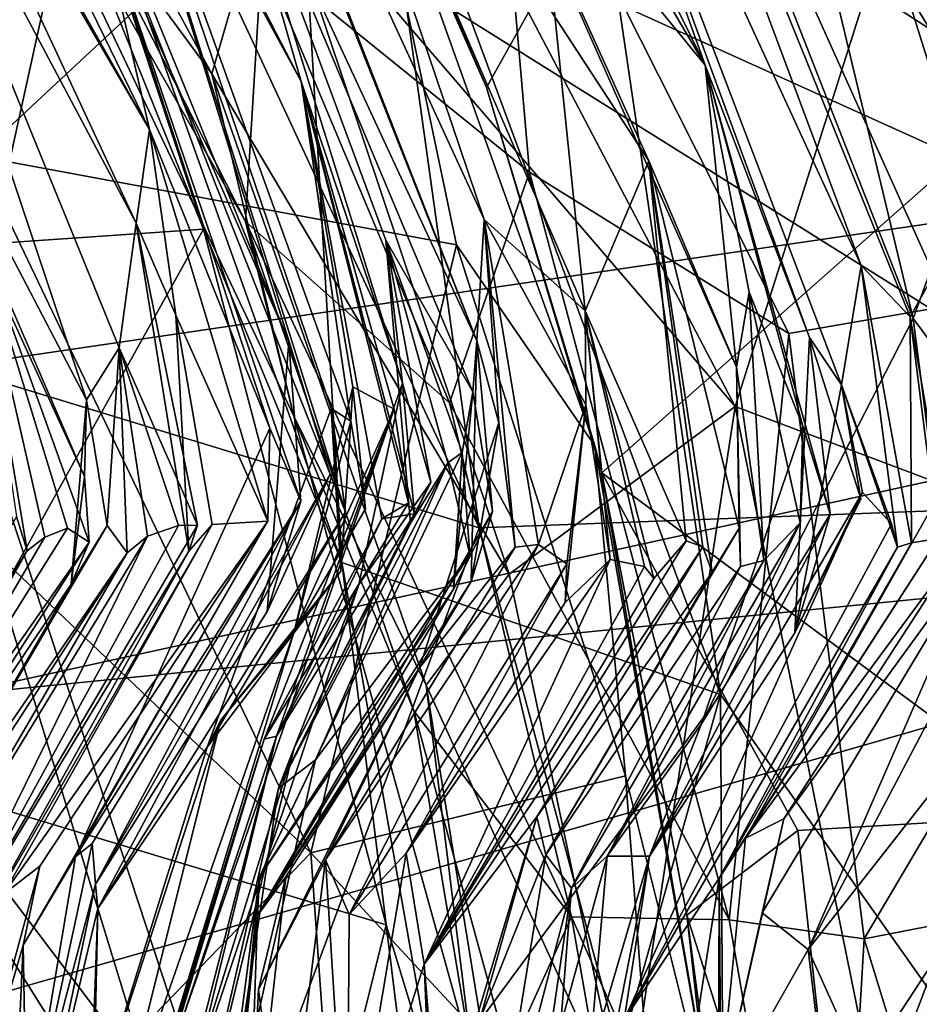
# Model space of a CAD drawing. Units: metres. Extents: x 28.04 to 31.8, y -1.03 to 2.71.
# Drawn here: x 30.62 to 30.79, y 0.98 to 1.17 of the extents above; entities that cross this region are included whole.
import ezdxf

# ---------------------------------------------------------------- set-up
doc = ezdxf.new("R2010")
doc.units = ezdxf.units.M

msp = doc.modelspace()

# ---------------------------------------------------------------- linework, layer by layer
at = {"layer": '1'}
for points in [[(30.19758, 2.42605, 13.93757), (30.03483, 0.98227, 13.93926), (30.64713, 2.4048, 13.94602)], [(30.64713, 2.4048, 13.94602), (30.03483, 0.98227, 13.93926), (31.12931, 1.09134, 13.95472)], [(30.64713, 2.4048, 13.94602), (31.12931, 1.09134, 13.95472), (31.22953, 1.40399, 13.95383)], [(29.96022, 2.13066, -24.06149), (31.46154, 1.22661, -24.07108), (28.32333, 0.76686, -24.02841)], [(30.67345, 1.30492, -6.167), (30.6167, 1.37706, -5.7085), (30.74606, 1.15791, -6.21666)], [(30.74606, 1.15791, -6.21666), (30.6167, 1.37706, -5.7085), (30.704, 1.20933, -5.47196)], [(30.56207, 1.30785, -2.62558), (30.51826, 1.35682, -2.30256), (30.64115, 1.14574, -2.46305)], [(30.51826, 1.35682, -2.30256), (30.57931, 1.25517, -2.1962), (30.64115, 1.14574, -2.46305)], [(30.66976, 1.15479, -3.5466), (30.58505, 1.31868, -3.55655), (30.62919, 1.22942, -3.29412)], [(30.65281, 1.21395, -3.81084), (30.58505, 1.31868, -3.55655), (30.66976, 1.15479, -3.5466)], [(30.63141, 1.18838, -2.74929), (30.56207, 1.30785, -2.62558), (30.64115, 1.14574, -2.46305)], [(30.70315, 1.27751, -6.59456), (30.67345, 1.30492, -6.167), (30.74606, 1.15791, -6.21666)], [(30.66582, 1.26362, 3.94658), (30.7489, 1.03912, 3.94855), (30.7103, 1.30151, 3.91567)], [(30.7103, 1.30151, 3.91567), (30.7489, 1.03912, 3.94855), (30.78527, 1.11008, 3.91436)], [(30.74296, 1.28694, 3.89455), (30.7103, 1.30151, 3.91567), (30.78527, 1.11008, 3.91436)], [(30.70435, 1.12875, -4.42653), (30.66319, 1.25057, -4.79814), (30.62986, 1.29054, -4.42971)], [(30.62986, 1.29054, -4.42971), (30.65422, 1.2303, -4.21691), (30.70291, 1.10587, -4.14331)], [(30.70435, 1.12875, -4.42653), (30.62986, 1.29054, -4.42971), (30.70291, 1.10587, -4.14331)], [(30.71191, 1.29021, -7.04737), (30.70315, 1.27751, -6.59456), (30.77547, 1.1201, -6.78093)], [(30.75238, 1.25254, -7.56528), (30.71191, 1.29021, -7.04737), (30.79978, 1.14613, -7.59955)], [(30.79978, 1.14613, -7.59955), (30.71191, 1.29021, -7.04737), (30.7892, 1.11837, -7.12932)], [(30.7892, 1.11837, -7.12932), (30.71191, 1.29021, -7.04737), (30.78472, 1.11041, -6.91851)], [(30.71191, 1.29021, -7.04737), (30.77547, 1.1201, -6.78093), (30.78472, 1.11041, -6.91851)], [(30.74296, 1.28694, 3.89455), (30.78527, 1.11008, 3.91436), (30.81744, 1.199, 3.85252)], [(30.7059, 1.21817, -14.52302), (30.78358, 1.27875, -14.4179), (30.85286, 1.12302, -14.41299)], [(30.85286, 1.12302, -14.41299), (30.78358, 1.27875, -14.4179), (30.86946, 1.15629, -14.36759)], [(30.78358, 1.27875, -14.4179), (30.84364, 1.22213, -14.36485), (30.86946, 1.15629, -14.36759)], [(30.70315, 1.27751, -6.59456), (30.74606, 1.15791, -6.21666), (30.76573, 1.1065, -6.27769)], [(30.70315, 1.27751, -6.59456), (30.76573, 1.1065, -6.27769), (30.77178, 1.09758, -6.39922)], [(30.77547, 1.1201, -6.78093), (30.70315, 1.27751, -6.59456), (30.77178, 1.09758, -6.39922)], [(30.47839, 1.27028, 4.74394), (30.63285, 1.22209, 4.92433), (30.53001, 1.15908, 4.73406)], [(30.66582, 1.26362, 3.94658), (30.60385, 1.27029, 3.96148), (30.67747, 1.06401, 3.96315)], [(30.67747, 1.06401, 3.96315), (30.60385, 1.27029, 3.96148), (30.65137, 1.12693, 4.09189)], [(30.60385, 1.27029, 3.96148), (30.62491, 1.19269, 4.09747), (30.65137, 1.12693, 4.09189)], [(30.5916, 1.26898, -14.86946), (30.61004, 1.21442, -14.77839), (30.65293, 1.15626, -14.86361)], [(30.5916, 1.26898, -14.86946), (30.65293, 1.15626, -14.86361), (30.66421, 1.19546, -14.93509)], [(30.60877, 1.14073, 3.06562), (30.53421, 1.26692, 3.039), (30.6814, 1.20842, 3.23796)], [(30.66582, 1.26362, 3.94658), (30.67747, 1.06401, 3.96315), (30.7489, 1.03912, 3.94855)], [(30.63141, 1.18838, -2.74929), (30.66745, 1.10567, -2.92924), (30.60365, 1.26172, -3.02317)], [(30.60365, 1.26172, -3.02317), (30.66745, 1.10567, -2.92924), (30.67526, 1.08071, -2.99046)], [(30.60365, 1.26172, -3.02317), (30.67526, 1.08071, -2.99046), (30.62919, 1.22942, -3.29412)], [(30.57449, 1.25981, 4.1211), (30.56623, 1.1211, 4.20671), (30.62491, 1.19269, 4.09747)], [(30.61004, 1.21442, -14.77839), (30.59348, 1.25777, -14.69353), (30.6593, 1.12841, -14.70885)], [(30.6593, 1.12841, -14.70885), (30.59348, 1.25777, -14.69353), (30.66234, 1.17858, -14.62084)], [(30.57931, 1.25517, -2.1962), (30.58364, 1.2315, -1.89725), (30.63863, 1.12809, -2.21927)], [(30.64115, 1.14574, -2.46305), (30.57931, 1.25517, -2.1962), (30.63863, 1.12809, -2.21927)], [(30.83398, 1.20877, -8.15002), (30.75238, 1.25254, -7.56528), (30.79978, 1.14613, -7.59955)], [(30.66319, 1.25057, -4.79814), (30.72339, 1.11156, -4.8743), (30.73542, 1.13982, -5.60304)], [(30.704, 1.20933, -5.47196), (30.66319, 1.25057, -4.79814), (30.73542, 1.13982, -5.60304)], [(30.66319, 1.25057, -4.79814), (30.70435, 1.12875, -4.42653), (30.72339, 1.11156, -4.8743)], [(30.79378, 1.14049, 3.45164), (30.71686, 1.17533, 3.40167), (30.76086, 1.24526, 3.45677)], [(30.79378, 1.14049, 3.45164), (30.76086, 1.24526, 3.45677), (30.82832, 1.18776, 3.50952)], [(30.6814, 1.20842, 3.23796), (30.6666, 1.24017, 3.38813), (30.70476, 1.15369, 3.36008)], [(30.70476, 1.15369, 3.36008), (30.6666, 1.24017, 3.38813), (30.71686, 1.17533, 3.40167)], [(30.57262, 1.20317, -1.19448), (30.62926, 1.09475, -1.64489), (30.58364, 1.2315, -1.89725)], [(30.62926, 1.09475, -1.64489), (30.63544, 1.10457, -1.94735), (30.58364, 1.2315, -1.89725)], [(30.63863, 1.12809, -2.21927), (30.58364, 1.2315, -1.89725), (30.63544, 1.10457, -1.94735)], [(30.65422, 1.2303, -4.21691), (30.65281, 1.21395, -3.81084), (30.70291, 1.10587, -4.14331)], [(30.67526, 1.08071, -2.99046), (30.67813, 1.07359, -3.05956), (30.62919, 1.22942, -3.29412)], [(30.67541, 1.09309, -3.13036), (30.62919, 1.22942, -3.29412), (30.67813, 1.07359, -3.05956)], [(30.62919, 1.22942, -3.29412), (30.67541, 1.09309, -3.13036), (30.67914, 1.09072, -3.23179)], [(30.66976, 1.15479, -3.5466), (30.62919, 1.22942, -3.29412), (30.67914, 1.09072, -3.23179)], [(31.46154, 1.22661, -24.07108), (28.21655, 0.29401, -24.02422), (28.15896, 0.50429, -24.02238)], [(31.46154, 1.22661, -24.07108), (28.15896, 0.50429, -24.02238), (28.32333, 0.76686, -24.02841)], [(31.46154, 1.22661, -24.07108), (29.62306, -0.56165, -24.03377), (28.21655, 0.29401, -24.02422)], [(31.46154, 1.22661, -24.07108), (31.00172, 0.10101, -24.06058), (29.62306, -0.56165, -24.03377)], [(30.6811, 1.2281, -14.99103), (30.66421, 1.19546, -14.93509), (30.75168, 1.0935, -15.00954)], [(30.7811, 1.18629, -15.08062), (30.6811, 1.2281, -14.99103), (30.75168, 1.0935, -15.00954)], [(30.60597, 1.10026, 4.82418), (30.53001, 1.15908, 4.73406), (30.63285, 1.22209, 4.92433)], [(30.60597, 1.10026, 4.82418), (30.63285, 1.22209, 4.92433), (30.70336, 1.07061, 4.94783)], [(30.70336, 1.07061, 4.94783), (30.63285, 1.22209, 4.92433), (30.68893, 1.1744, 4.96902)], [(30.66234, 1.17858, -14.62084), (30.7059, 1.21817, -14.52302), (30.71289, 1.13768, -14.55984)], [(30.71289, 1.13768, -14.55984), (30.7059, 1.21817, -14.52302), (30.76183, 1.10723, -14.51103)], [(30.76183, 1.10723, -14.51103), (30.7059, 1.21817, -14.52302), (30.85286, 1.12302, -14.41299)], [(30.65293, 1.15626, -14.86361), (30.61004, 1.21442, -14.77839), (30.66842, 1.09165, -14.79116)], [(30.61004, 1.21442, -14.77839), (30.6593, 1.12841, -14.70885), (30.66842, 1.09165, -14.79116)], [(30.68577, 1.12484, -3.75603), (30.65281, 1.21395, -3.81084), (30.68889, 1.09789, -3.63092)], [(30.70291, 1.10587, -4.14331), (30.65281, 1.21395, -3.81084), (30.70218, 1.09623, -4.04317)], [(30.70218, 1.09623, -4.04317), (30.65281, 1.21395, -3.81084), (30.68577, 1.12484, -3.75603)], [(30.65281, 1.21395, -3.81084), (30.66976, 1.15479, -3.5466), (30.68889, 1.09789, -3.63092)], [(30.68893, 1.1744, 4.96902), (30.81011, 1.21059, 5.11333), (30.84611, 1.07595, 5.1102)], [(30.60877, 1.14073, 3.06562), (30.6814, 1.20842, 3.23796), (30.69912, 1.12402, 3.20694)], [(30.69912, 1.12402, 3.20694), (30.6814, 1.20842, 3.23796), (30.72519, 1.08606, 3.26106)], [(30.6814, 1.20842, 3.23796), (30.70476, 1.15369, 3.36008), (30.72519, 1.08606, 3.26106)], [(30.75193, 1.10089, -5.76529), (30.704, 1.20933, -5.47196), (30.73542, 1.13982, -5.60304)], [(30.74606, 1.15791, -6.21666), (30.704, 1.20933, -5.47196), (30.75193, 1.10089, -5.76529)], [(30.91425, 1.20483, -15.18897), (30.7811, 1.18629, -15.08062), (30.84202, 1.05946, -15.09551)], [(30.62889, 1.08024, -1.50714), (30.57262, 1.20317, -1.19448), (30.60749, 1.12966, -1.28865)], [(30.62926, 1.09475, -1.64489), (30.57262, 1.20317, -1.19448), (30.62889, 1.08024, -1.50714)], [(30.78527, 1.11008, 3.91436), (30.85972, 1.00999, 3.86108), (30.81744, 1.199, 3.85252)], [(30.65293, 1.15626, -14.86361), (30.70905, 1.06186, -14.91747), (30.66421, 1.19546, -14.93509)], [(30.66421, 1.19546, -14.93509), (30.70905, 1.06186, -14.91747), (30.75168, 1.0935, -15.00954)], [(30.62491, 1.19269, 4.09747), (30.56623, 1.1211, 4.20671), (30.65137, 1.12693, 4.09189)], [(30.66973, 1.0756, -2.7994), (30.63141, 1.18838, -2.74929), (30.66384, 1.08937, -2.71431)], [(30.64115, 1.14574, -2.46305), (30.66384, 1.08937, -2.71431), (30.63141, 1.18838, -2.74929)], [(30.63141, 1.18838, -2.74929), (30.66973, 1.0756, -2.7994), (30.66745, 1.10567, -2.92924)], [(30.7811, 1.18629, -15.08062), (30.75168, 1.0935, -15.00954), (30.84202, 1.05946, -15.09551)], [(30.69777, 1.09414, -14.61785), (30.6593, 1.12841, -14.70885), (30.66234, 1.17858, -14.62084)], [(30.69777, 1.09414, -14.61785), (30.66234, 1.17858, -14.62084), (30.71289, 1.13768, -14.55984)], [(30.70476, 1.15369, 3.36008), (30.71686, 1.17533, 3.40167), (30.72652, 1.08099, 3.38951)], [(30.72652, 1.08099, 3.38951), (30.71686, 1.17533, 3.40167), (30.79378, 1.14049, 3.45164)], [(30.70336, 1.07061, 4.94783), (30.68893, 1.1744, 4.96902), (30.84611, 1.07595, 5.1102)], [(30.75431, 1.11503, -6.00263), (30.76447, 1.08976, -6.1194), (30.74606, 1.15791, -6.21666)], [(30.76573, 1.1065, -6.27769), (30.74606, 1.15791, -6.21666), (30.76966, 1.07315, -6.22418)], [(30.74606, 1.15791, -6.21666), (30.76447, 1.08976, -6.1194), (30.76966, 1.07315, -6.22418)], [(30.74606, 1.15791, -6.21666), (30.75193, 1.10089, -5.76529), (30.75431, 1.11503, -6.00263)], [(30.65293, 1.15626, -14.86361), (30.66842, 1.09165, -14.79116), (30.69339, 1.04086, -14.85393)], [(30.65293, 1.15626, -14.86361), (30.69339, 1.04086, -14.85393), (30.70905, 1.06186, -14.91747)], [(30.68499, 1.07226, -3.53251), (30.66976, 1.15479, -3.5466), (30.69004, 1.07527, -3.4729)], [(30.69004, 1.07527, -3.4729), (30.66976, 1.15479, -3.5466), (30.68736, 1.093, -3.43209)], [(30.66976, 1.15479, -3.5466), (30.68499, 1.07226, -3.53251), (30.69116, 1.07322, -3.56993)], [(30.68889, 1.09789, -3.63092), (30.66976, 1.15479, -3.5466), (30.69116, 1.07322, -3.56993)], [(30.66976, 1.15479, -3.5466), (30.67955, 1.09721, -3.32777), (30.68736, 1.093, -3.43209)], [(30.66976, 1.15479, -3.5466), (30.67914, 1.09072, -3.23179), (30.67955, 1.09721, -3.32777)], [(30.72519, 1.08606, 3.26106), (30.70476, 1.15369, 3.36008), (30.72652, 1.08099, 3.38951)], [(30.64115, 1.14574, -2.46305), (30.63863, 1.12809, -2.21927), (30.64612, 1.1107, -2.31283)], [(30.64115, 1.14574, -2.46305), (30.64612, 1.1107, -2.31283), (30.6635, 1.07184, -2.65909)], [(30.66384, 1.08937, -2.71431), (30.64115, 1.14574, -2.46305), (30.6635, 1.07184, -2.65909)], [(30.61026, 1.0676, 3.01885), (30.60877, 1.14073, 3.06562), (30.67161, 1.00922, 3.11195)], [(30.67161, 1.00922, 3.11195), (30.60877, 1.14073, 3.06562), (30.69912, 1.12402, 3.20694)], [(30.73542, 1.13982, -5.60304), (30.72339, 1.11156, -4.8743), (30.74245, 1.0681, -5.29511)], [(30.81387, 1.01643, 3.44219), (30.72652, 1.08099, 3.38951), (30.79378, 1.14049, 3.45164)], [(30.73542, 1.13982, -5.60304), (30.75243, 1.07054, -5.62174), (30.75193, 1.10089, -5.76529)], [(30.73542, 1.13982, -5.60304), (30.74245, 1.0681, -5.29511), (30.7456, 1.06697, -5.40551)], [(30.73542, 1.13982, -5.60304), (30.7456, 1.06697, -5.40551), (30.74733, 1.06222, -5.51526)], [(30.75243, 1.07054, -5.62174), (30.73542, 1.13982, -5.60304), (30.74733, 1.06222, -5.51526)], [(30.75059, 0.99662, -14.56629), (30.69777, 1.09414, -14.61785), (30.71289, 1.13768, -14.55984)], [(30.75059, 0.99662, -14.56629), (30.71289, 1.13768, -14.55984), (30.76183, 1.10723, -14.51103)], [(30.60749, 1.12966, -1.28865), (30.62567, 1.07054, -1.36058), (30.62975, 1.06786, -1.47733)], [(30.62567, 1.07054, -1.36058), (30.60749, 1.12966, -1.28865), (30.62141, 1.06882, -1.2838)], [(30.62975, 1.06786, -1.47733), (30.62889, 1.08024, -1.50714), (30.60749, 1.12966, -1.28865)], [(30.60749, 1.12966, -1.28865), (30.61603, 1.07269, -1.06471), (30.61807, 1.06622, -1.22843)], [(30.62141, 1.06882, -1.2838), (30.60749, 1.12966, -1.28865), (30.61807, 1.06622, -1.22843)], [(30.63544, 1.10457, -1.94735), (30.65024, 1.07109, -2.14815), (30.63863, 1.12809, -2.21927)], [(30.63863, 1.12809, -2.21927), (30.65024, 1.07109, -2.14815), (30.6486, 1.06615, -2.2235)], [(30.64612, 1.1107, -2.31283), (30.63863, 1.12809, -2.21927), (30.6486, 1.06615, -2.2235)], [(30.66842, 1.09165, -14.79116), (30.6593, 1.12841, -14.70885), (30.69103, 1.03605, -14.71383)], [(30.69103, 1.03605, -14.71383), (30.6593, 1.12841, -14.70885), (30.72078, 0.99714, -14.63231)], [(30.6593, 1.12841, -14.70885), (30.69777, 1.09414, -14.61785), (30.72078, 0.99714, -14.63231)], [(30.70435, 1.12875, -4.42653), (30.70291, 1.10587, -4.14331), (30.70711, 1.09042, -4.19893)], [(30.70435, 1.12875, -4.42653), (30.71456, 1.06741, -4.45545), (30.72352, 1.09378, -4.78503)], [(30.70435, 1.12875, -4.42653), (30.72352, 1.09378, -4.78503), (30.72339, 1.11156, -4.8743)], [(30.71456, 1.06741, -4.45545), (30.70435, 1.12875, -4.42653), (30.7102, 1.06692, -4.31313)], [(30.70435, 1.12875, -4.42653), (30.70711, 1.09042, -4.19893), (30.7102, 1.06692, -4.31313)], [(30.56623, 1.1211, 4.20671), (30.59366, 1.02343, 4.20729), (30.65137, 1.12693, 4.09189)], [(30.59366, 1.02343, 4.20729), (30.68582, 0.99566, 4.08854), (30.65137, 1.12693, 4.09189)], [(30.65137, 1.12693, 4.09189), (30.68582, 0.99566, 4.08854), (30.67747, 1.06401, 3.96315)], [(30.70218, 1.09623, -4.04317), (30.68577, 1.12484, -3.75603), (30.70018, 1.08479, -3.91188)], [(30.68577, 1.12484, -3.75603), (30.69427, 1.07922, -3.68456), (30.69039, 1.07148, -3.74323)], [(30.69427, 1.07922, -3.68456), (30.68577, 1.12484, -3.75603), (30.68889, 1.09789, -3.63092)], [(30.68577, 1.12484, -3.75603), (30.69749, 1.08282, -3.79364), (30.70018, 1.08479, -3.91188)], [(30.68577, 1.12484, -3.75603), (30.69039, 1.07148, -3.74323), (30.69749, 1.08282, -3.79364)], [(30.67161, 1.00922, 3.11195), (30.69912, 1.12402, 3.20694), (30.73101, 1.02377, 3.22222)], [(30.69912, 1.12402, 3.20694), (30.72519, 1.08606, 3.26106), (30.73101, 1.02377, 3.22222)], [(30.77604, 0.99304, -14.53014), (30.76183, 1.10723, -14.51103), (30.85286, 1.12302, -14.41299)], [(30.77604, 0.99304, -14.53014), (30.85286, 1.12302, -14.41299), (30.89668, 1.01648, -14.39511)], [(30.77547, 1.1201, -6.78093), (30.77178, 1.09758, -6.39922), (30.78232, 1.06694, -6.70697)], [(30.77547, 1.1201, -6.78093), (30.78232, 1.06694, -6.70697), (30.78501, 1.06774, -6.79259)], [(30.78472, 1.11041, -6.91851), (30.77547, 1.1201, -6.78093), (30.78501, 1.06774, -6.79259)], [(30.79048, 1.07733, -6.95401), (30.7892, 1.11837, -7.12932), (30.78472, 1.11041, -6.91851)], [(30.75431, 1.11503, -6.00263), (30.75193, 1.10089, -5.76529), (30.7571, 1.06444, -5.85863)], [(30.76447, 1.08976, -6.1194), (30.75431, 1.11503, -6.00263), (30.76398, 1.07155, -5.99614)], [(30.75431, 1.11503, -6.00263), (30.7571, 1.06444, -5.85863), (30.76398, 1.07155, -5.99614)], [(30.74245, 1.0681, -5.29511), (30.72339, 1.11156, -4.8743), (30.73632, 1.061, -5.18694)], [(30.73632, 1.061, -5.18694), (30.72339, 1.11156, -4.8743), (30.73459, 1.06329, -5.06626)], [(30.72339, 1.11156, -4.8743), (30.72352, 1.09378, -4.78503), (30.72809, 1.06463, -4.90709)], [(30.72809, 1.06463, -4.90709), (30.73459, 1.06329, -5.06626), (30.72339, 1.11156, -4.8743)], [(30.6635, 1.07184, -2.65909), (30.64612, 1.1107, -2.31283), (30.65299, 1.07121, -2.32026)], [(30.65299, 1.07121, -2.32026), (30.64612, 1.1107, -2.31283), (30.6486, 1.06615, -2.2235)], [(30.78527, 1.11008, 3.91436), (30.7489, 1.03912, 3.94855), (30.80452, 0.96045, 3.92344)], [(30.79048, 1.07733, -6.95401), (30.78472, 1.11041, -6.91851), (30.78999, 1.06854, -6.88625)], [(30.78472, 1.11041, -6.91851), (30.78501, 1.06774, -6.79259), (30.78999, 1.06854, -6.88625)], [(30.78527, 1.11008, 3.91436), (30.80452, 0.96045, 3.92344), (30.85972, 1.00999, 3.86108)], [(30.66745, 1.10567, -2.92924), (30.66338, 1.05482, -2.92263), (30.67526, 1.08071, -2.99046)], [(30.66973, 1.0756, -2.7994), (30.66338, 1.05482, -2.92263), (30.66745, 1.10567, -2.92924)], [(30.70588, 1.07367, -4.09395), (30.70186, 1.06047, -4.15057), (30.70291, 1.10587, -4.14331)], [(30.70291, 1.10587, -4.14331), (30.70186, 1.06047, -4.15057), (30.70711, 1.09042, -4.19893)], [(30.70291, 1.10587, -4.14331), (30.70218, 1.09623, -4.04317), (30.70588, 1.07367, -4.09395)], [(30.75059, 0.99662, -14.56629), (30.76183, 1.10723, -14.51103), (30.77604, 0.99304, -14.53014)], [(30.76966, 1.07315, -6.22418), (30.76297, 1.05077, -6.34828), (30.76573, 1.1065, -6.27769)], [(30.76573, 1.1065, -6.27769), (30.76297, 1.05077, -6.34828), (30.77543, 1.07603, -6.35295)], [(30.77178, 1.09758, -6.39922), (30.76573, 1.1065, -6.27769), (30.77543, 1.07603, -6.35295)], [(30.63544, 1.10457, -1.94735), (30.62926, 1.09475, -1.64489), (30.63314, 1.071, -1.67821)], [(30.63693, 1.06587, -1.81937), (30.63544, 1.10457, -1.94735), (30.63314, 1.071, -1.67821)], [(30.64075, 1.06898, -1.90522), (30.63544, 1.10457, -1.94735), (30.63693, 1.06587, -1.81937)], [(30.63544, 1.10457, -1.94735), (30.64075, 1.06898, -1.90522), (30.64664, 1.07101, -2.09221)], [(30.65024, 1.07109, -2.14815), (30.63544, 1.10457, -1.94735), (30.64664, 1.07101, -2.09221)], [(30.59325, 1.02959, 4.79573), (30.60597, 1.10026, 4.82418), (30.65703, 0.94528, 4.85851)], [(30.65703, 0.94528, 4.85851), (30.60597, 1.10026, 4.82418), (30.70336, 1.07061, 4.94783)], [(30.75193, 1.10089, -5.76529), (30.75243, 1.07054, -5.62174), (30.75269, 1.06329, -5.71676)], [(30.75193, 1.10089, -5.76529), (30.75269, 1.06329, -5.71676), (30.7571, 1.06444, -5.85863)], [(30.66514, 1.03129, -3.58015), (30.68065, 1.05987, -3.62338), (30.68889, 1.09789, -3.63092)], [(30.66514, 1.03129, -3.58015), (30.68889, 1.09789, -3.63092), (30.69116, 1.07322, -3.56993)], [(30.66845, 1.05103, -3.26271), (30.67955, 1.09721, -3.32777), (30.68195, 1.07415, -3.27914)], [(30.67955, 1.09721, -3.32777), (30.66845, 1.05103, -3.26271), (30.68736, 1.093, -3.43209)], [(30.67955, 1.09721, -3.32777), (30.67914, 1.09072, -3.23179), (30.68195, 1.07415, -3.27914)], [(30.68889, 1.09789, -3.63092), (30.68065, 1.05987, -3.62338), (30.69427, 1.07922, -3.68456)], [(30.76297, 1.05077, -6.34828), (30.77178, 1.09758, -6.39922), (30.77543, 1.07603, -6.35295)], [(30.77178, 1.09758, -6.39922), (30.76297, 1.05077, -6.34828), (30.77574, 1.07726, -6.45432)], [(30.78121, 1.07131, -6.53925), (30.77178, 1.09758, -6.39922), (30.77574, 1.07726, -6.45432)], [(30.78232, 1.06694, -6.70697), (30.77178, 1.09758, -6.39922), (30.78121, 1.07131, -6.53925)], [(30.62636, 1.05998, -1.56521), (30.63314, 1.071, -1.67821), (30.62926, 1.09475, -1.64489)], [(30.62926, 1.09475, -1.64489), (30.62889, 1.08024, -1.50714), (30.62636, 1.05998, -1.56521)], [(30.69856, 1.05903, -4.03031), (30.70218, 1.09623, -4.04317), (30.70018, 1.08479, -3.91188)], [(30.70218, 1.09623, -4.04317), (30.69856, 1.05903, -4.03031), (30.70588, 1.07367, -4.09395)], [(30.68736, 1.093, -3.43209), (30.66845, 1.05103, -3.26271), (30.63758, 0.94962, -3.35494)], [(30.63758, 0.94962, -3.35494), (30.66278, 1.03068, -3.47114), (30.68736, 1.093, -3.43209)], [(30.65201, 1.02917, -3.13113), (30.67726, 1.06238, -3.17209), (30.67541, 1.09309, -3.13036)], [(30.65201, 1.02917, -3.13113), (30.67541, 1.09309, -3.13036), (30.67813, 1.07359, -3.05956)], [(30.66278, 1.03068, -3.47114), (30.69004, 1.07527, -3.4729), (30.68736, 1.093, -3.43209)], [(30.67914, 1.09072, -3.23179), (30.67541, 1.09309, -3.13036), (30.67726, 1.06238, -3.17209)], [(30.72078, 0.99714, -14.63231), (30.69777, 1.09414, -14.61785), (30.75059, 0.99662, -14.56629)], [(30.70905, 1.06186, -14.91747), (30.73108, 0.95819, -14.91319), (30.75168, 1.0935, -15.00954)], [(30.71992, 1.06376, -4.63535), (30.72352, 1.09378, -4.78503), (30.71456, 1.06741, -4.45545)], [(30.7196, 1.0565, -4.77104), (30.72809, 1.06463, -4.90709), (30.72352, 1.09378, -4.78503)], [(30.71992, 1.06376, -4.63535), (30.7196, 1.0565, -4.77104), (30.72352, 1.09378, -4.78503)], [(30.75168, 1.0935, -15.00954), (30.73108, 0.95819, -14.91319), (30.77796, 0.96419, -14.99761)], [(30.75168, 1.0935, -15.00954), (30.77796, 0.96419, -14.99761), (30.84202, 1.05946, -15.09551)], [(30.03483, 0.98227, 13.93926), (31.04084, 0.71766, 13.95466), (31.12931, 1.09134, 13.95472)], [(30.69339, 1.04086, -14.85393), (30.66842, 1.09165, -14.79116), (30.70217, 0.9698, -14.77942)], [(30.66842, 1.09165, -14.79116), (30.69103, 1.03605, -14.71383), (30.70217, 0.9698, -14.77942)], [(30.62716, 1.00851, -2.70753), (30.66973, 1.0756, -2.7994), (30.66384, 1.08937, -2.71431)], [(30.62716, 1.00851, -2.70753), (30.66384, 1.08937, -2.71431), (30.6635, 1.07184, -2.65909)], [(30.67914, 1.09072, -3.23179), (30.66845, 1.05103, -3.26271), (30.68195, 1.07415, -3.27914)], [(30.67726, 1.06238, -3.17209), (30.66845, 1.05103, -3.26271), (30.67914, 1.09072, -3.23179)], [(30.70186, 1.06047, -4.15057), (30.69213, 1.04415, -4.21001), (30.70711, 1.09042, -4.19893)], [(30.69213, 1.04415, -4.21001), (30.7102, 1.06692, -4.31313), (30.70711, 1.09042, -4.19893)], [(30.76447, 1.08976, -6.1194), (30.74535, 1.03362, -6.10867), (30.76966, 1.07315, -6.22418)], [(30.74535, 1.03362, -6.10867), (30.76447, 1.08976, -6.1194), (30.76398, 1.07155, -5.99614)], [(30.73101, 1.02377, 3.22222), (30.72519, 1.08606, 3.26106), (30.74832, 0.95456, 3.25515)], [(30.72519, 1.08606, 3.26106), (30.72652, 1.08099, 3.38951), (30.74832, 0.95456, 3.25515)], [(30.66192, 1.00473, -3.9571), (30.69856, 1.05903, -4.03031), (30.70018, 1.08479, -3.91188)], [(30.70162, 1.06554, -3.87822), (30.66192, 1.00473, -3.9571), (30.70018, 1.08479, -3.91188)], [(30.70018, 1.08479, -3.91188), (30.69749, 1.08282, -3.79364), (30.70162, 1.06554, -3.87822)], [(30.69039, 1.07148, -3.74323), (30.66549, 1.02142, -3.79706), (30.69749, 1.08282, -3.79364)], [(30.66549, 1.02142, -3.79706), (30.67249, 1.02679, -3.87065), (30.69749, 1.08282, -3.79364)], [(30.69749, 1.08282, -3.79364), (30.67249, 1.02679, -3.87065), (30.70162, 1.06554, -3.87822)], [(30.62975, 1.06786, -1.47733), (30.62636, 1.05998, -1.56521), (30.62889, 1.08024, -1.50714)], [(30.66338, 1.05482, -2.92263), (30.63095, 1.00336, -2.89578), (30.67526, 1.08071, -2.99046)], [(30.63095, 1.00336, -2.89578), (30.63138, 0.99874, -2.99008), (30.67526, 1.08071, -2.99046)], [(30.63138, 0.99874, -2.99008), (30.67813, 1.07359, -3.05956), (30.67526, 1.08071, -2.99046)], [(30.72652, 1.08099, 3.38951), (30.74256, 0.99745, 3.36651), (30.74832, 0.95456, 3.25515)], [(30.74256, 0.99745, 3.36651), (30.72652, 1.08099, 3.38951), (30.76352, 1.01346, 3.40412)], [(30.76352, 1.01346, 3.40412), (30.72652, 1.08099, 3.38951), (30.81387, 1.01643, 3.44219)], [(30.68065, 1.05987, -3.62338), (30.66847, 1.02905, -3.7011), (30.69427, 1.07922, -3.68456)], [(30.66847, 1.02905, -3.7011), (30.69039, 1.07148, -3.74323), (30.69427, 1.07922, -3.68456)], [(30.70336, 1.07061, 4.94783), (30.84611, 1.07595, 5.1102), (30.74397, 0.91965, 4.96674)], [(30.73555, 1.00863, -6.26428), (30.73072, 0.97775, -6.47393), (30.77574, 1.07726, -6.45432)], [(30.77574, 1.07726, -6.45432), (30.73072, 0.97775, -6.47393), (30.78121, 1.07131, -6.53925)], [(30.73555, 1.00863, -6.26428), (30.77574, 1.07726, -6.45432), (30.76297, 1.05077, -6.34828)], [(30.88602, 0.92481, 5.1393), (30.74397, 0.91965, 4.96674), (30.84611, 1.07595, 5.1102)], [(30.78999, 1.06854, -6.88625), (30.75364, 1.01204, -6.92007), (30.79048, 1.07733, -6.95401)], [(30.75364, 1.01204, -6.92007), (30.79366, 1.06627, -7.01435), (30.79048, 1.07733, -6.95401)], [(30.62716, 1.00851, -2.70753), (30.63031, 1.011, -2.77569), (30.66973, 1.0756, -2.7994)], [(30.63031, 1.011, -2.77569), (30.63095, 1.00336, -2.89578), (30.66973, 1.0756, -2.7994)], [(30.66973, 1.0756, -2.7994), (30.63095, 1.00336, -2.89578), (30.66338, 1.05482, -2.92263)], [(30.66278, 1.03068, -3.47114), (30.68499, 1.07226, -3.53251), (30.69004, 1.07527, -3.4729)], [(30.61603, 1.07269, -1.06471), (30.56904, 0.98802, -1.12233), (30.61807, 1.06622, -1.22843)], [(30.63138, 0.99874, -2.99008), (30.65201, 1.02917, -3.13113), (30.67813, 1.07359, -3.05956)], [(30.69856, 1.05903, -4.03031), (30.66154, 0.99743, -4.1226), (30.70588, 1.07367, -4.09395)], [(30.70588, 1.07367, -4.09395), (30.66154, 0.99743, -4.1226), (30.70186, 1.06047, -4.15057)], [(30.68499, 1.07226, -3.53251), (30.66278, 1.03068, -3.47114), (30.66514, 1.03129, -3.58015)], [(30.68499, 1.07226, -3.53251), (30.66514, 1.03129, -3.58015), (30.69116, 1.07322, -3.56993)], [(30.76966, 1.07315, -6.22418), (30.73555, 1.00863, -6.26428), (30.76297, 1.05077, -6.34828)], [(30.74535, 1.03362, -6.10867), (30.73555, 1.00863, -6.26428), (30.76966, 1.07315, -6.22418)], [(30.57345, 0.98708, -1.29552), (30.62975, 1.06786, -1.47733), (30.62567, 1.07054, -1.36058)], [(30.62141, 1.06882, -1.2838), (30.57345, 0.98708, -1.29552), (30.62567, 1.07054, -1.36058)], [(30.62636, 1.05998, -1.56521), (30.59017, 0.99773, -1.63986), (30.63314, 1.071, -1.67821)], [(30.59017, 0.99773, -1.63986), (30.63693, 1.06587, -1.81937), (30.63314, 1.071, -1.67821)], [(30.5985, 0.98318, -2.09733), (30.65024, 1.07109, -2.14815), (30.64664, 1.07101, -2.09221)], [(30.65024, 1.07109, -2.14815), (30.5985, 0.98318, -2.09733), (30.6486, 1.06615, -2.2235)], [(30.5985, 0.98318, -2.09733), (30.64664, 1.07101, -2.09221), (30.64075, 1.06898, -1.90522)], [(30.60592, 0.98977, -2.25963), (30.6136, 1.00143, -2.34731), (30.65299, 1.07121, -2.32026)], [(30.6486, 1.06615, -2.2235), (30.60592, 0.98977, -2.25963), (30.65299, 1.07121, -2.32026)], [(30.6136, 1.00143, -2.34731), (30.62047, 1.00673, -2.50585), (30.6635, 1.07184, -2.65909)], [(30.6136, 1.00143, -2.34731), (30.6635, 1.07184, -2.65909), (30.65299, 1.07121, -2.32026)], [(30.61729, 0.99184, -2.62824), (30.62716, 1.00851, -2.70753), (30.6635, 1.07184, -2.65909)], [(30.62047, 1.00673, -2.50585), (30.61729, 0.99184, -2.62824), (30.6635, 1.07184, -2.65909)], [(30.65703, 0.94528, 4.85851), (30.70336, 1.07061, 4.94783), (30.74397, 0.91965, 4.96674)], [(30.66549, 1.02142, -3.79706), (30.69039, 1.07148, -3.74323), (30.66847, 1.02905, -3.7011)], [(30.71598, 1.00886, -5.60862), (30.75243, 1.07054, -5.62174), (30.74733, 1.06222, -5.51526)], [(30.71598, 1.00886, -5.60862), (30.75269, 1.06329, -5.71676), (30.75243, 1.07054, -5.62174)], [(30.72752, 1.00861, -6.03102), (30.74535, 1.03362, -6.10867), (30.76398, 1.07155, -5.99614)], [(30.7571, 1.06444, -5.85863), (30.72752, 1.00861, -6.03102), (30.76398, 1.07155, -5.99614)], [(30.73072, 0.97775, -6.47393), (30.78232, 1.06694, -6.70697), (30.78121, 1.07131, -6.53925)], [(30.61807, 1.06622, -1.22843), (30.57345, 0.98708, -1.29552), (30.62141, 1.06882, -1.2838)], [(30.59697, 0.99721, -1.88913), (30.5985, 0.98318, -2.09733), (30.64075, 1.06898, -1.90522)], [(30.59697, 0.99721, -1.88913), (30.64075, 1.06898, -1.90522), (30.63693, 1.06587, -1.81937)], [(30.74868, 1.00448, -6.83077), (30.75364, 1.01204, -6.92007), (30.78999, 1.06854, -6.88625)], [(30.78501, 1.06774, -6.79259), (30.74868, 1.00448, -6.83077), (30.78999, 1.06854, -6.88625)], [(30.57345, 0.98708, -1.29552), (30.57886, 0.98892, -1.44093), (30.62975, 1.06786, -1.47733)], [(30.62975, 1.06786, -1.47733), (30.57886, 0.98892, -1.44093), (30.62636, 1.05998, -1.56521)], [(30.60839, 0.9478, 2.94798), (30.61026, 1.0676, 3.01885), (30.63866, 0.97511, 3.03633)], [(30.63866, 0.97511, 3.03633), (30.61026, 1.0676, 3.01885), (30.67161, 1.00922, 3.11195)], [(30.67438, 1.00794, -4.33492), (30.67882, 0.99759, -4.57561), (30.71456, 1.06741, -4.45545)], [(30.7102, 1.06692, -4.31313), (30.67438, 1.00794, -4.33492), (30.71456, 1.06741, -4.45545)], [(30.69213, 1.04415, -4.21001), (30.67438, 1.00794, -4.33492), (30.7102, 1.06692, -4.31313)], [(30.71456, 1.06741, -4.45545), (30.67882, 0.99759, -4.57561), (30.71992, 1.06376, -4.63535)], [(30.69302, 0.98821, -5.15445), (30.74245, 1.0681, -5.29511), (30.73632, 1.061, -5.18694)], [(30.69302, 0.98821, -5.15445), (30.7456, 1.06697, -5.40551), (30.74245, 1.0681, -5.29511)], [(30.69302, 0.98821, -5.15445), (30.71426, 1.01603, -5.44401), (30.7456, 1.06697, -5.40551)], [(30.71426, 1.01603, -5.44401), (30.74733, 1.06222, -5.51526), (30.7456, 1.06697, -5.40551)], [(30.73072, 0.97775, -6.47393), (30.74868, 1.00448, -6.83077), (30.78232, 1.06694, -6.70697)], [(30.78232, 1.06694, -6.70697), (30.74868, 1.00448, -6.83077), (30.78501, 1.06774, -6.79259)], [(30.7609, 1.01567, -7.00981), (30.75681, 0.99794, -7.0632), (30.79906, 1.06817, -7.10146)], [(30.79906, 1.06817, -7.10146), (30.75681, 0.99794, -7.0632), (30.76545, 0.99103, -7.16119)], [(30.7609, 1.01567, -7.00981), (30.79906, 1.06817, -7.10146), (30.79366, 1.06627, -7.01435)], [(30.79906, 1.06817, -7.10146), (30.76545, 0.99103, -7.16119), (30.80447, 1.06517, -7.21191)], [(30.56904, 0.98802, -1.12233), (30.57345, 0.98708, -1.29552), (30.61807, 1.06622, -1.22843)], [(30.59017, 0.99773, -1.63986), (30.59306, 0.99852, -1.79507), (30.63693, 1.06587, -1.81937)], [(30.59697, 0.99721, -1.88913), (30.63693, 1.06587, -1.81937), (30.59306, 0.99852, -1.79507)], [(30.5985, 0.98318, -2.09733), (30.60592, 0.98977, -2.25963), (30.6486, 1.06615, -2.2235)], [(30.67249, 1.02679, -3.87065), (30.66192, 1.00473, -3.9571), (30.70162, 1.06554, -3.87822)], [(30.75364, 1.01204, -6.92007), (30.7609, 1.01567, -7.00981), (30.79366, 1.06627, -7.01435)], [(30.76545, 0.99103, -7.16119), (30.81365, 1.0524, -7.34745), (30.80447, 1.06517, -7.21191)], [(30.69489, 0.96581, 3.96409), (30.67747, 1.06401, 3.96315), (30.68582, 0.99566, 4.08854)], [(30.67747, 1.06401, 3.96315), (30.69489, 0.96581, 3.96409), (30.7489, 1.03912, 3.94855)], [(30.67882, 0.99759, -4.57561), (30.68958, 1.00915, -4.78068), (30.71992, 1.06376, -4.63535)], [(30.7196, 1.0565, -4.77104), (30.68958, 1.00915, -4.78068), (30.72809, 1.06463, -4.90709)], [(30.68958, 1.00915, -4.78068), (30.69302, 0.98821, -5.15445), (30.72809, 1.06463, -4.90709)], [(30.71992, 1.06376, -4.63535), (30.68958, 1.00915, -4.78068), (30.7196, 1.0565, -4.77104)], [(30.69302, 0.98821, -5.15445), (30.73459, 1.06329, -5.06626), (30.72809, 1.06463, -4.90709)], [(30.73459, 1.06329, -5.06626), (30.69302, 0.98821, -5.15445), (30.73632, 1.061, -5.18694)], [(30.71598, 1.00886, -5.60862), (30.72083, 1.00256, -5.88875), (30.75269, 1.06329, -5.71676)], [(30.72083, 1.00256, -5.88875), (30.72752, 1.00861, -6.03102), (30.7571, 1.06444, -5.85863)], [(30.72083, 1.00256, -5.88875), (30.7571, 1.06444, -5.85863), (30.75269, 1.06329, -5.71676)], [(30.65201, 1.02917, -3.13113), (30.65461, 1.0343, -3.18895), (30.67726, 1.06238, -3.17209)], [(30.65461, 1.0343, -3.18895), (30.66845, 1.05103, -3.26271), (30.67726, 1.06238, -3.17209)], [(30.69339, 1.04086, -14.85393), (30.73108, 0.95819, -14.91319), (30.70905, 1.06186, -14.91747)], [(30.71426, 1.01603, -5.44401), (30.71598, 1.00886, -5.60862), (30.74733, 1.06222, -5.51526)], [(30.57886, 0.98892, -1.44093), (30.59017, 0.99773, -1.63986), (30.62636, 1.05998, -1.56521)], [(30.66514, 1.03129, -3.58015), (30.64564, 0.95516, -3.59599), (30.68065, 1.05987, -3.62338)], [(30.68065, 1.05987, -3.62338), (30.64564, 0.95516, -3.59599), (30.66847, 1.02905, -3.7011)], [(30.66154, 0.99743, -4.1226), (30.69213, 1.04415, -4.21001), (30.70186, 1.06047, -4.15057)], [(30.77796, 0.96419, -14.99761), (30.83436, 0.90396, -15.05796), (30.84202, 1.05946, -15.09551)], [(30.66192, 1.00473, -3.9571), (30.66154, 0.99743, -4.1226), (30.69856, 1.05903, -4.03031)], [(30.76545, 0.99103, -7.16119), (30.77903, 0.96097, -7.26054), (30.81365, 1.0524, -7.34745)], [(30.81365, 1.0524, -7.34745), (30.77903, 0.96097, -7.26054), (30.8083, 0.94391, -7.38005)], [(30.66845, 1.05103, -3.26271), (30.63435, 0.95331, -3.26968), (30.63758, 0.94962, -3.35494)], [(30.66845, 1.05103, -3.26271), (30.65461, 1.0343, -3.18895), (30.63435, 0.95331, -3.26968)], [(30.66154, 0.99743, -4.1226), (30.66687, 1.00469, -4.18936), (30.69213, 1.04415, -4.21001)], [(30.66687, 1.00469, -4.18936), (30.66173, 0.98348, -4.21674), (30.69213, 1.04415, -4.21001)], [(30.66173, 0.98348, -4.21674), (30.67438, 1.00794, -4.33492), (30.69213, 1.04415, -4.21001)], [(30.69339, 1.04086, -14.85393), (30.70217, 0.9698, -14.77942), (30.71245, 0.92344, -14.81552)], [(30.69339, 1.04086, -14.85393), (30.71245, 0.92344, -14.81552), (30.73108, 0.95819, -14.91319)], [(30.69489, 0.96581, 3.96409), (30.70476, 0.88168, 3.96408), (30.7489, 1.03912, 3.94855)], [(30.7489, 1.03912, 3.94855), (30.70476, 0.88168, 3.96408), (30.7503, 0.80873, 3.95541)], [(30.7489, 1.03912, 3.94855), (30.7503, 0.80873, 3.95541), (30.80452, 0.96045, 3.92344)], [(30.70217, 0.9698, -14.77942), (30.69103, 1.03605, -14.71383), (30.70889, 0.97101, -14.70004)], [(30.69103, 1.03605, -14.71383), (30.72078, 0.99714, -14.63231), (30.70889, 0.97101, -14.70004)], [(30.63435, 0.95331, -3.26968), (30.65461, 1.0343, -3.18895), (30.62994, 0.95809, -3.13154)], [(30.65461, 1.0343, -3.18895), (30.65201, 1.02917, -3.13113), (30.62994, 0.95809, -3.13154)], [(30.72752, 1.00861, -6.03102), (30.73555, 1.00863, -6.26428), (30.74535, 1.03362, -6.10867)], [(30.65703, 0.94528, 4.85851), (30.5506, 0.97353, 4.79135), (30.59325, 1.02959, 4.79573)], [(30.66278, 1.03068, -3.47114), (30.63758, 0.94962, -3.35494), (30.64033, 0.95714, -3.42904)], [(30.64234, 0.96284, -3.50945), (30.66278, 1.03068, -3.47114), (30.64033, 0.95714, -3.42904)], [(30.6435, 0.94243, -3.56029), (30.66514, 1.03129, -3.58015), (30.64234, 0.96284, -3.50945)], [(30.66514, 1.03129, -3.58015), (30.66278, 1.03068, -3.47114), (30.64234, 0.96284, -3.50945)], [(30.64564, 0.95516, -3.59599), (30.66514, 1.03129, -3.58015), (30.6435, 0.94243, -3.56029)], [(30.63138, 0.99874, -2.99008), (30.62994, 0.95809, -3.13154), (30.65201, 1.02917, -3.13113)], [(30.64564, 0.95516, -3.59599), (30.64805, 0.94527, -3.70632), (30.66847, 1.02905, -3.7011)], [(30.66549, 1.02142, -3.79706), (30.66847, 1.02905, -3.7011), (30.64805, 0.94527, -3.70632)], [(30.65418, 0.94554, -3.88162), (30.66192, 1.00473, -3.9571), (30.67249, 1.02679, -3.87065)], [(30.66549, 1.02142, -3.79706), (30.65418, 0.94554, -3.88162), (30.67249, 1.02679, -3.87065)], [(30.59366, 1.02343, 4.20729), (30.59832, 0.91604, 4.22458), (30.6646, 0.91031, 4.13736)], [(30.59366, 1.02343, 4.20729), (30.6646, 0.91031, 4.13736), (30.68582, 0.99566, 4.08854)], [(30.73749, 0.93831, 3.20978), (30.67161, 1.00922, 3.11195), (30.73101, 1.02377, 3.22222)], [(30.73749, 0.93831, 3.20978), (30.73101, 1.02377, 3.22222), (30.74832, 0.95456, 3.25515)], [(30.64805, 0.94527, -3.70632), (30.65418, 0.94554, -3.88162), (30.66549, 1.02142, -3.79706)], [(30.80369, 0.90301, -14.51478), (30.77604, 0.99304, -14.53014), (30.89668, 1.01648, -14.39511)], [(30.69302, 0.98821, -5.15445), (30.69577, 0.95425, -5.30774), (30.71426, 1.01603, -5.44401)], [(30.69577, 0.95425, -5.30774), (30.70349, 0.97771, -5.48198), (30.71426, 1.01603, -5.44401)], [(30.71426, 1.01603, -5.44401), (30.70349, 0.97771, -5.48198), (30.71598, 1.00886, -5.60862)], [(30.75364, 1.01204, -6.92007), (30.74853, 0.96105, -7.02208), (30.7609, 1.01567, -7.00981)], [(30.7609, 1.01567, -7.00981), (30.74853, 0.96105, -7.02208), (30.75681, 0.99794, -7.0632)], [(30.77686, 0.88966, 3.40016), (30.76352, 1.01346, 3.40412), (30.81387, 1.01643, 3.44219)], [(30.77686, 0.88966, 3.40016), (30.81387, 1.01643, 3.44219), (30.83004, 0.81488, 3.4396)], [(30.74256, 0.99745, 3.36651), (30.76352, 1.01346, 3.40412), (30.77686, 0.88966, 3.40016)], [(30.61802, 0.95381, -2.82778), (30.63095, 1.00336, -2.89578), (30.63031, 1.011, -2.77569)], [(30.62716, 1.00851, -2.70753), (30.61802, 0.95381, -2.82778), (30.63031, 1.011, -2.77569)], [(30.74868, 1.00448, -6.83077), (30.74853, 0.96105, -7.02208), (30.75364, 1.01204, -6.92007)], [(30.63866, 0.97511, 3.03633), (30.67161, 1.00922, 3.11195), (30.68278, 0.85144, 3.10412)], [(30.73749, 0.93831, 3.20978), (30.68278, 0.85144, 3.10412), (30.67161, 1.00922, 3.11195)], [(30.67882, 0.99759, -4.57561), (30.67843, 0.94267, -4.78613), (30.68958, 1.00915, -4.78068)], [(30.68958, 1.00915, -4.78068), (30.67843, 0.94267, -4.78613), (30.69302, 0.98821, -5.15445)], [(30.61729, 0.99184, -2.62824), (30.61802, 0.95381, -2.82778), (30.62716, 1.00851, -2.70753)], [(30.66173, 0.98348, -4.21674), (30.66662, 0.94611, -4.33698), (30.67438, 1.00794, -4.33492)], [(30.66662, 0.94611, -4.33698), (30.67843, 0.94267, -4.78613), (30.67438, 1.00794, -4.33492)], [(30.67843, 0.94267, -4.78613), (30.67882, 0.99759, -4.57561), (30.67438, 1.00794, -4.33492)], [(30.70349, 0.97771, -5.48198), (30.7053, 0.94373, -5.65044), (30.71598, 1.00886, -5.60862)], [(30.7053, 0.94373, -5.65044), (30.72083, 1.00256, -5.88875), (30.71598, 1.00886, -5.60862)], [(30.715, 0.96299, -5.92589), (30.72752, 1.00861, -6.03102), (30.72083, 1.00256, -5.88875)], [(30.715, 0.96299, -5.92589), (30.72121, 0.93568, -6.14249), (30.72752, 1.00861, -6.03102)], [(30.72752, 1.00861, -6.03102), (30.72121, 0.93568, -6.14249), (30.73555, 1.00863, -6.26428)], [(30.72121, 0.93568, -6.14249), (30.72444, 0.97088, -6.23677), (30.73555, 1.00863, -6.26428)], [(30.72444, 0.97088, -6.23677), (30.73072, 0.97775, -6.47393), (30.73555, 1.00863, -6.26428)], [(30.60465, 0.94852, -2.39478), (30.62047, 1.00673, -2.50585), (30.6136, 1.00143, -2.34731)], [(30.60465, 0.94852, -2.39478), (30.61729, 0.99184, -2.62824), (30.62047, 1.00673, -2.50585)], [(30.65418, 0.94554, -3.88162), (30.65662, 0.94959, -4.01004), (30.66192, 1.00473, -3.9571)], [(30.66192, 1.00473, -3.9571), (30.65662, 0.94959, -4.01004), (30.66154, 0.99743, -4.1226)], [(30.66687, 1.00469, -4.18936), (30.66154, 0.99743, -4.1226), (30.65954, 0.93804, -4.10706)], [(30.66687, 1.00469, -4.18936), (30.65954, 0.93804, -4.10706), (30.66173, 0.98348, -4.21674)], [(30.73072, 0.97775, -6.47393), (30.73868, 0.94045, -6.66437), (30.74868, 1.00448, -6.83077)], [(30.74948, 0.90785, -6.93615), (30.74868, 1.00448, -6.83077), (30.73868, 0.94045, -6.66437)], [(30.74948, 0.90785, -6.93615), (30.74853, 0.96105, -7.02208), (30.74868, 1.00448, -6.83077)], [(30.61802, 0.95381, -2.82778), (30.6196, 0.94938, -2.87446), (30.63095, 1.00336, -2.89578)], [(30.63138, 0.99874, -2.99008), (30.63095, 1.00336, -2.89578), (30.6196, 0.94938, -2.87446)], [(30.72083, 1.00256, -5.88875), (30.7053, 0.94373, -5.65044), (30.71467, 0.9253, -5.80337)], [(30.72083, 1.00256, -5.88875), (30.71467, 0.9253, -5.80337), (30.715, 0.96299, -5.92589)], [(30.6196, 0.94938, -2.87446), (30.62957, 0.91633, -3.01709), (30.63138, 0.99874, -2.99008)], [(30.63138, 0.99874, -2.99008), (30.62957, 0.91633, -3.01709), (30.62994, 0.95809, -3.13154)], [(30.75681, 0.99794, -7.0632), (30.74853, 0.96105, -7.02208), (30.76545, 0.99103, -7.16119)], [(30.65662, 0.94959, -4.01004), (30.65954, 0.93804, -4.10706), (30.66154, 0.99743, -4.1226)], [(30.73628, 0.90858, -14.63114), (30.70889, 0.97101, -14.70004), (30.72078, 0.99714, -14.63231)], [(30.73628, 0.90858, -14.63114), (30.72078, 0.99714, -14.63231), (30.76977, 0.88699, -14.56579)], [(30.72078, 0.99714, -14.63231), (30.75059, 0.99662, -14.56629), (30.76977, 0.88699, -14.56579)], [(30.74832, 0.95456, 3.25515), (30.74256, 0.99745, 3.36651), (30.75423, 0.89403, 3.35301)], [(30.75423, 0.89403, 3.35301), (30.74256, 0.99745, 3.36651), (30.77686, 0.88966, 3.40016)], [(30.76977, 0.88699, -14.56579), (30.75059, 0.99662, -14.56629), (30.77604, 0.99304, -14.53014)], [(30.6646, 0.91031, 4.13736), (30.6963, 0.91036, 4.08691), (30.68582, 0.99566, 4.08854)], [(30.68582, 0.99566, 4.08854), (30.6963, 0.91036, 4.08691), (30.69489, 0.96581, 3.96409)], [(30.76977, 0.88699, -14.56579), (30.77604, 0.99304, -14.53014), (30.80369, 0.90301, -14.51478)], [(30.61729, 0.99184, -2.62824), (30.60465, 0.94852, -2.39478), (30.61364, 0.91135, -2.54502)], [(30.61729, 0.99184, -2.62824), (30.61364, 0.91135, -2.54502), (30.61802, 0.95381, -2.82778)], [(30.76545, 0.99103, -7.16119), (30.74853, 0.96105, -7.02208), (30.77444, 0.91601, -7.2046)], [(30.76545, 0.99103, -7.16119), (30.77444, 0.91601, -7.2046), (30.77903, 0.96097, -7.26054)], [(30.69302, 0.98821, -5.15445), (30.67843, 0.94267, -4.78613), (30.69958, 0.89928, -5.07997)], [(30.69576, 0.92324, -5.17153), (30.69302, 0.98821, -5.15445), (30.69958, 0.89928, -5.07997)], [(30.69577, 0.95425, -5.30774), (30.69302, 0.98821, -5.15445), (30.69576, 0.92324, -5.17153)], [(30.66173, 0.98348, -4.21674), (30.65954, 0.93804, -4.10706), (30.66662, 0.94611, -4.33698)], [(30.08737, 0.50253, 13.94028), (31.04084, 0.71766, 13.95466), (30.03483, 0.98227, 13.93926)]]:
    msp.add_3dface(points, dxfattribs=at)

doc.saveas('drawing.dxf')
